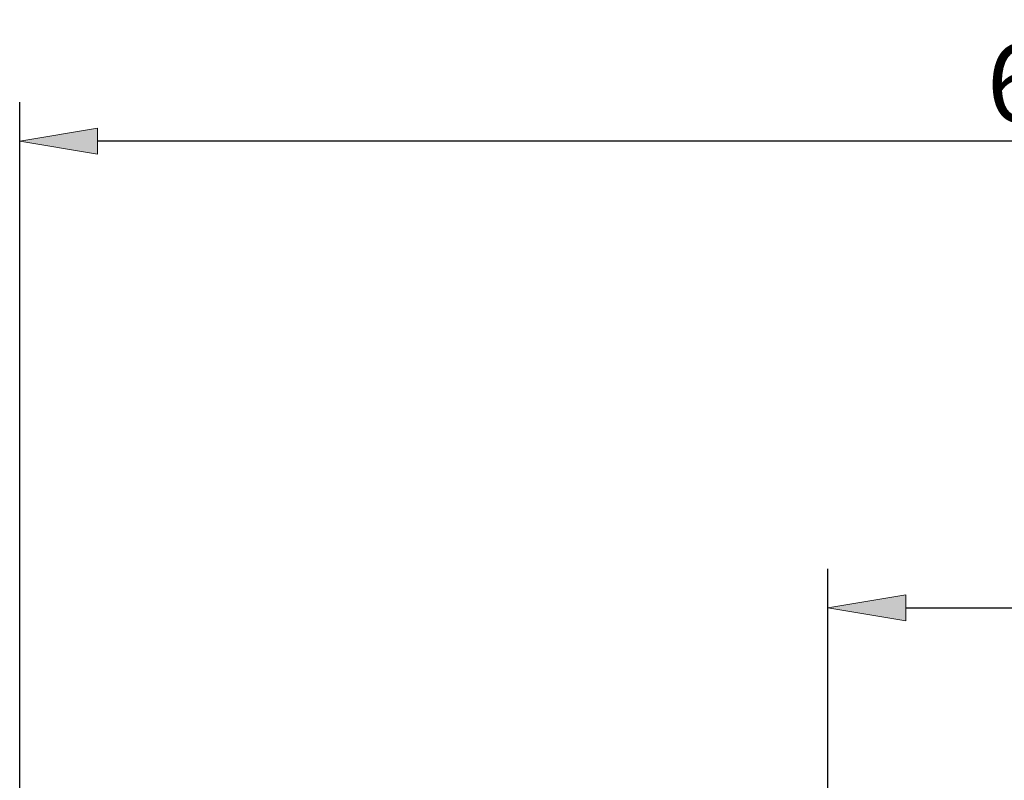
# Model space of a CAD drawing. Units: millimetres. Extents: x -135 to 143, y -100 to 100.
# Drawn here: x -28 to 3, y 11 to 36 of the extents above; entities that cross this region are included whole.
import ezdxf

# ---------------------------------------------------------------- set-up
doc = ezdxf.new("R2010")
doc.units = ezdxf.units.MM
doc.header["$MEASUREMENT"] = 0
doc.layers.get('0').update_dxf_attribs({"lineweight": 0})
doc.layers.add('Bemassung', color=7, linetype='Continuous', lineweight=0)
doc.styles.get("Standard").update_dxf_attribs({"font": 'Arial'})
doc.dimstyles.new('BEM-ISBE', dxfattribs={"dimtxt": 2.5, "dimasz": 2.5, "dimexe": 1.25, "dimexo": 0.625, "dimtad": 1, "dimdec": 3, "dimzin": 0, "dimdsep": 46, "dimtxsty": 'Standard', "dimblk": 'VDDIM_DEFAULT', "dimcen": 0.09, "dimadec": 3, "dimazin": 0, "dimtol": 1, "dimtm": 1e-09, "dimtfac": 0.5, "dimtdec": 3, "dimtmove": 0, "dimatfit": 3, "dimfxl": 1, "dimtolj": 1, "dimtzin": 0, "dimarcsym": 0})

# ---------------------------------------------------------------- blocks, each defined once
blk = doc.blocks.new('VDDIM_DEFAULT')
at = {"linetype": 'Continuous'}
blk.add_hatch(color=0, dxfattribs=at).paths.add_polyline_path([(0, 0), (-1, -0.1665), (-1, 0.1665)], flags=0)
at = {"color": 0, "linetype": 'Continuous'}
blk.add_lwpolyline([(0, 0), (-1, -0.1665), (-1, 0.1665), (0, 0)], dxfattribs=at)
blk = doc.blocks.new('*D4')
at = {"layer": 'Bemassung', "color": 0, "lineweight": -2}
for p, q in [((-2.2, -2.502), (-2.2, 18.123)), ((37.8, -3.202), (37.8, 18.123)), ((0.3, 16.873), (35.3, 16.873))]:
    blk.add_line(p, q, dxfattribs=at)
at = {"layer": 'Defpoints', "color": 0}
for p in [(37.8, 16.873), (-2.2, -3.127), (37.8, -3.827)]:
    blk.add_point(p, dxfattribs=at)
at = {"layer": 'Bemassung', "color": 0, "lineweight": -2, "xscale": 2.5, "yscale": 2.5, "zscale": 2.5, "rotation": 180}
blk.add_blockref('VDDIM_DEFAULT', (-2.2, 16.873), dxfattribs=at)
at = {"layer": 'Bemassung', "color": 0, "lineweight": -2, "xscale": 2.5, "yscale": 2.5, "zscale": 2.5}
blk.add_blockref('VDDIM_DEFAULT', (37.8, 16.873), dxfattribs=at)
at = {"layer": 'Bemassung', "color": 0, "insert": (17.8, 17.498), "char_height": 2.5, "attachment_point": 8}
blk.add_mtext('\\A1;40', dxfattribs=at)
blk = doc.blocks.new('*D7')
at = {"layer": 'Bemassung', "color": 0, "lineweight": -2}
for p, q in [((-28.2, -7.502), (-28.2, 33.123)), ((37.8, -3.202), (37.8, 33.123)), ((35.3, 31.873), (-25.7, 31.873))]:
    blk.add_line(p, q, dxfattribs=at)
at = {"layer": 'Defpoints', "color": 0}
for p in [(-28.2, 31.873), (37.8, -3.827), (-28.2, -8.127)]:
    blk.add_point(p, dxfattribs=at)
at = {"layer": 'Bemassung', "color": 0, "lineweight": -2, "xscale": 2.5, "yscale": 2.5, "zscale": 2.5, "rotation": 180}
blk.add_blockref('VDDIM_DEFAULT', (-28.2, 31.873), dxfattribs=at)
at = {"layer": 'Bemassung', "color": 0, "lineweight": -2, "xscale": 2.5, "yscale": 2.5, "zscale": 2.5}
blk.add_blockref('VDDIM_DEFAULT', (37.8, 31.873), dxfattribs=at)
at = {"layer": 'Bemassung', "color": 0, "insert": (4.8, 32.498), "char_height": 2.5, "attachment_point": 8}
blk.add_mtext('\\A1;66', dxfattribs=at)

msp = doc.modelspace()

# ---------------------------------------------------------------- dimensions: what is measured, and where the dimension line sits
at = {"layer": 'Bemassung'}
for base, p1, p2, picture, middle in [((-28.1999, 31.8733), (37.8001, -3.8267), (-28.1999, -8.1267), '*D7', (4.8001, 33.7748)), ((37.8001, 16.8733), (-2.1999, -3.1267), (37.8001, -3.8267), '*D4', (17.8001, 18.7748))]:
    dim = msp.add_linear_dim(base=base, p1=p1, p2=p2, dimstyle='BEM-ISBE', override={"dimgap": 0.625, "dimlfac": 1, "dimzin": 8, "dimtol": 0, "dimlim": 0, "dimtp": 2, "dimtm": 0, "dimtzin": 8}, dxfattribs=at)
    dim.commit()
    dim.dimension.update_dxf_attribs({"geometry": picture, "text_midpoint": middle})

doc.saveas('drawing.dxf')
